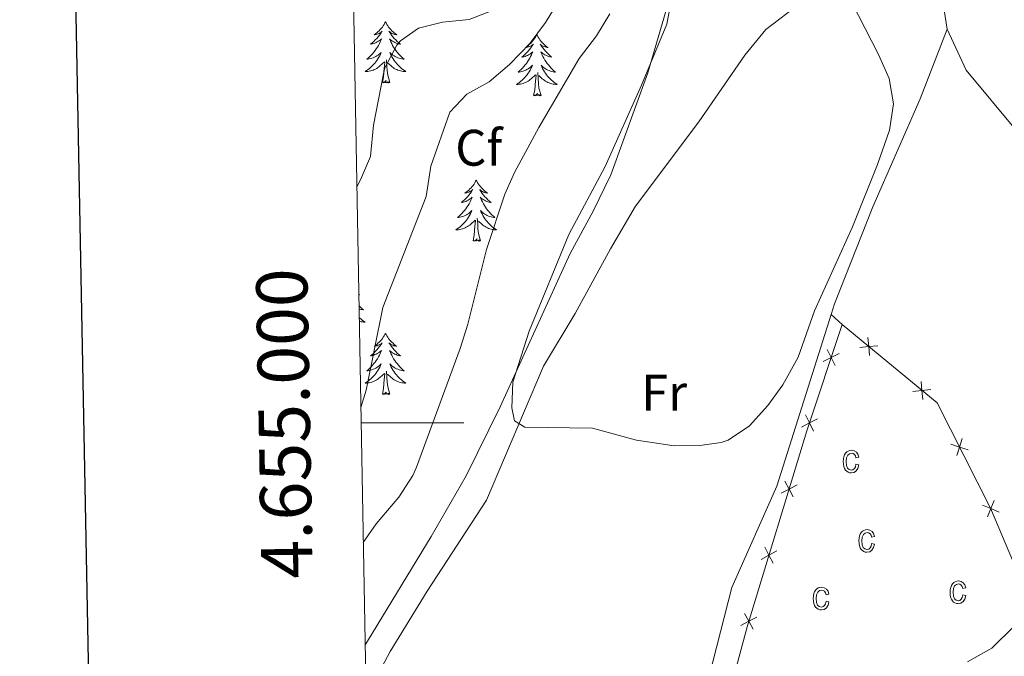
# Model space of a CAD drawing. Units: metres. Extents: x 625113 to 629621, y 653017 to 656067.
# Drawn here: x 625924 to 626116, y 654954 to 655079 of the extents above; entities that cross this region are included whole.
import ezdxf
from ezdxf.enums import TextEntityAlignment as Align

# ---------------------------------------------------------------- set-up
doc = ezdxf.new("R2010")
doc.units = ezdxf.units.M
doc.header["$MEASUREMENT"] = 0
for name, color, linetype, lineweight in [('Carátula', 7, 'Continuous', 0), ('Edificios construcciones cerramientos', 7, 'Continuous', 0), ('Elementos auxiliares', 7, 'Continuous', 0), ('Entidades rústicas y varios', 7, 'Continuous', 0), ('Relieve y altimetría', 7, 'Continuous', 0), ('Rellenos', 7, 'Continuous', 5)]:
    doc.layers.add(name, color=color, linetype=linetype, lineweight=lineweight)
doc.styles.add('Style-arial', font='arial.shx', dxfattribs={"bigfont": 'arialbig.shx'})
doc.styles.add('Style-Arial Narrow', font='txt')
doc.styles.add('Style-font002', font='font002.shx')
doc.linetypes.add('5zonar', pattern='A,-5,[89,dgnlstyle-md2_10e.shx,S=0.08,R=0,X=0,Y=0],-5', length=10)

msp = doc.modelspace()

# ---------------------------------------------------------------- linework, layer by layer
at = {"layer": 'Carátula', "color": 7, "linetype": 'Continuous', "lineweight": 0}
msp.add_line((625990.9480000001, 655000), (626010.9480000001, 655000), dxfattribs=at)
at = {"layer": 'Carátula', "color": 7, "linetype": 'Continuous', "lineweight": 30, "flags": 128}
msp.add_lwpolyline([(625921.9439999999, 655788.466), (625967.4550000001, 653373.9040000001), (629521.8130000001, 653440.898), (629476.358, 655852.4610000001), (625921.9439999999, 655788.466)], dxfattribs=at)
at = {"layer": 'Carátula', "color": 7, "linetype": 'Continuous', "lineweight": 0}
msp.add_3dface([(625166.2560000002, 653016.9240000001), (629620.5279999999, 653097.1170000001), (629567.065, 656066.648), (625112.7930000002, 655986.4550000001)], dxfattribs=at)
at = {"layer": 'Edificios construcciones cerramientos', "color": 250, "linetype": 'Continuous', "lineweight": 0, "flags": 128}
for points, elevation in [([(626090.1372939316, 655013.1496284215), (626089.9727899281, 655014.8919690691), (626089.8082859244, 655016.634309717)], 318.2169138389339), ([(626083.4416984852, 655011.2133350216), (626082.6577680623, 655012.7780284717), (626081.8738376397, 655014.3427219216)], 318.6518121887303), ([(626091.7151305757, 655015.0564730729), (626089.9727899281, 655014.8919690691), (626088.2304492802, 655014.7274650657)], 318.2169138389339), ([(626081.0930746123, 655011.9940980489), (626082.6577680623, 655012.7780284717), (626084.2224615123, 655013.5619588947)], 318.6518121887303), ([(626100.5088737875, 655004.5675665601), (626100.344369784, 655006.3099072078), (626100.1798657803, 655008.0522478555)], 317.2027415168014), ([(626102.0867104316, 655006.4744112112), (626100.344369784, 655006.3099072078), (626098.6020291363, 655006.1454032043)], 317.2027415168014), ([(626076.8346107372, 654999.1841549926), (626078.3993041873, 654999.9680854152), (626079.9639976372, 655000.7520158379)], 318.507436566191), ([(626079.1832346099, 654998.4033919652), (626078.3993041873, 654999.9680854152), (626077.6153737643, 655001.5327788652)], 318.507436566191), ([(626107.1397689959, 654993.6037108318), (626107.6794654209, 654995.2685051942), (626108.2191618459, 654996.9332995567)], 316.5421736481069), ([(626109.3442597829, 654994.7288087693), (626107.6794654209, 654995.2685051942), (626106.0146710584, 654995.8082016192)], 316.5421736481069), ([(626072.8886514801, 654986.2533803323), (626074.4328247824, 654987.0769951163), (626075.9769980848, 654987.9006099004)], 317.9581663941408), ([(626075.2564395665, 654985.532821814), (626074.4328247824, 654987.0769951163), (626073.6092099984, 654988.6211684187)], 317.9581663941408), ([(626115.423098542, 654982.5879391776), (626113.8025482371, 654983.2487184217), (626112.1819979323, 654983.909497666)], 316.0202655730451), ([(626113.1417689929, 654981.6281681168), (626113.8025482371, 654983.2487184217), (626114.4633274812, 654984.8692687266)], 316.0202655730451), ([(626071.3300676482, 654972.6305849905), (626070.5064528643, 654974.1747582929), (626069.6828380802, 654975.7189315952)], 317.3532792132995), ([(626068.9622795618, 654973.3511435088), (626070.5064528643, 654974.1747582929), (626072.0506261666, 654974.9983730769)], 317.3532792132995), ([(626065.0359076436, 654960.4489066853), (626066.580080946, 654961.272521469), (626068.1242542483, 654962.0961362531)], 316.7483920324581), ([(626067.40369573, 654959.7283481667), (626066.580080946, 654961.272521469), (626065.7564661619, 654962.8166947718)], 316.7483920324581)]:
    msp.add_lwpolyline(points, dxfattribs=dict(at, elevation=elevation))
at = {"layer": 'Edificios construcciones cerramientos', "color": 250, "linetype": 'Continuous', "lineweight": 0}
for points in [[(626084.787, 655019.1830000001, 318.724), (626077.885, 654998.4210000001, 318.49), (626066.24, 654960.155, 316.6960000000001), (626058.4909999999, 654931.338, 315.683), (626042.5349999999, 654904.0140000001, 314.825), (626035.949, 654900.179, 314.825), (625992.842, 654893.469, 314.165)], [(626084.787, 655019.1830000001, 318.724), (626103.287, 655003.875, 316.915), (626113.7490000001, 654983.3759999999, 316.027), (626119.6410000002, 654969.371, 315.286), (626130.4809999999, 654942.0179999999, 314.351), (626138.216, 654920.145, 313.431), (626140.869, 654913.4469999999, 313.005)]]:
    msp.add_polyline3d(points, dxfattribs=at)
at = {"layer": 'Elementos auxiliares', "color": 250, "linetype": 'Continuous', "lineweight": 0}
msp.add_3dface([(626018.9299999999, 653426.3300000001), (625977.8, 655739.4500000001), (629426.49, 655801.5900000001), (629468.77, 653488.44)], dxfattribs=at)
at = {"layer": 'Entidades rústicas y varios', "color": 92, "linetype": 'Continuous', "lineweight": 0, "flags": 128}
for points in [[(625995.6980000001, 655078.257), (625995.5870000002, 655078.038), (625995.432, 655077.763), (625995.2640000001, 655077.497), (625995.0819999999, 655077.24), (625994.888, 655076.9920000001), (625994.6810000001, 655076.7540000001), (625994.4620000002, 655076.5279999999), (625994.2320000001, 655076.3119999999), (625993.9920000001, 655076.1089999999), (625993.7409999999, 655075.9180000002), (625993.4809999999, 655075.74), (625993.6799999999, 655075.763), (625993.8829999999, 655075.801), (625994.0819999999, 655075.8559999999), (625994.277, 655075.925), (625994.466, 655076.01), (625994.6470000001, 655076.1089999999), (625994.821, 655076.2209999999), (625995.0260000001, 655076.412), (625994.9850000001, 655076.3470000002), (625994.7550000001, 655076.0020000001), (625994.5120000001, 655075.6660000001), (625994.2560000002, 655075.3400000001), (625993.9880000001, 655075.024), (625993.7080000001, 655074.719), (625993.4160000001, 655074.425), (625993.1130000001, 655074.142), (625992.8, 655073.871), (625992.9240000001, 655073.8940000001), (625993.1699999999, 655073.9520000002), (625993.412, 655074.0249999999), (625993.648, 655074.1130000001), (625993.8790000001, 655074.216), (625994.1020000001, 655074.334), (625994.3180000001, 655074.4650000001), (625994.5249999999, 655074.6100000001), (625994.7220000002, 655074.767), (625994.909, 655074.9369999999), (625994.821, 655074.7150000001), (625994.665, 655074.3540000002), (625994.494, 655074), (625994.3090000001, 655073.6529999999), (625994.1089999999, 655073.3130000001), (625993.8970000001, 655072.9820000001), (625993.6699999999, 655072.6599999999), (625993.4310000001, 655072.348), (625993.1799999999, 655072.0449999999), (625992.9160000001, 655071.753), (625992.6410000002, 655071.4720000002), (625992.3540000002, 655071.2020000002), (625992.057, 655070.9439999999), (625992.253, 655070.969), (625992.52, 655071.0160000002), (625992.7830000002, 655071.0789999999), (625993.0419999999, 655071.1580000002), (625993.297, 655071.2520000001), (625993.5449999999, 655071.3600000001), (625993.7860000001, 655071.483), (625994.02, 655071.621), (625994.2450000001, 655071.771), (625994.4610000001, 655071.9350000002), (625994.6669999999, 655072.111), (625994.8620000001, 655072.2990000001), (625994.7209999999, 655071.9720000002), (625994.5660000001, 655071.6510000001), (625994.3970000001, 655071.3370000002), (625994.2139999999, 655071.0320000001), (625994.017, 655070.7350000001), (625993.807, 655070.4469999999), (625993.584, 655070.169), (625993.3489999999, 655069.9010000001), (625993.1030000001, 655069.6429999999), (625992.845, 655069.398), (625992.5760000001, 655069.1640000001), (625992.297, 655068.942), (625992.0079999999, 655068.733), (625991.7180000001, 655068.5419999999), (625991.983, 655068.551), (625992.246, 655068.5760000001), (625992.5079999999, 655068.6170000001), (625992.767, 655068.6740000001), (625993.0220000001, 655068.746), (625993.2720000001, 655068.8330000001), (625993.5160000002, 655068.936), (625993.7540000001, 655069.0519999999), (625993.9839999999, 655069.1830000001), (625994.206, 655069.328), (625994.419, 655069.486), (625994.622, 655069.6560000001), (625995.47, 655070.4550000001)], [(625995.6980000001, 655078.257), (625995.8090000001, 655078.038), (625995.9639999999, 655077.763), (625996.132, 655077.497), (625996.314, 655077.24), (625996.5079999999, 655076.9920000001), (625996.7150000001, 655076.7540000001), (625996.9340000001, 655076.5279999999), (625997.1640000001, 655076.3119999999), (625997.4040000001, 655076.1089999999), (625997.655, 655075.9180000002), (625997.915, 655075.74), (625997.716, 655075.763), (625997.513, 655075.801), (625997.314, 655075.8559999999), (625997.119, 655075.925), (625996.9299999999, 655076.01), (625996.7490000001, 655076.1089999999), (625996.5750000001, 655076.2209999999), (625996.3700000001, 655076.412), (625996.4110000001, 655076.3470000002), (625996.6410000002, 655076.0020000001), (625996.8840000001, 655075.6660000001), (625997.1399999999, 655075.3400000001), (625997.4080000002, 655075.024), (625997.6880000001, 655074.719), (625997.98, 655074.425), (625998.2830000002, 655074.142), (625998.5959999999, 655073.871), (625998.4720000002, 655073.8940000001), (625998.226, 655073.9520000002), (625997.9839999999, 655074.0249999999), (625997.7479999999, 655074.1130000001), (625997.517, 655074.216), (625997.294, 655074.334), (625997.078, 655074.4650000001), (625996.871, 655074.6100000001), (625996.6740000001, 655074.767), (625996.4870000001, 655074.9369999999), (625996.5750000001, 655074.7150000001), (625996.7309999999, 655074.3540000002), (625996.902, 655074), (625997.0870000002, 655073.6529999999), (625997.287, 655073.3130000001), (625997.4990000001, 655072.9820000001), (625997.726, 655072.6599999999), (625997.9650000001, 655072.348), (625998.216, 655072.0449999999), (625998.48, 655071.753), (625998.7550000001, 655071.4720000002), (625999.0419999999, 655071.2020000002), (625999.3389999999, 655070.9439999999), (625999.1429999999, 655070.969), (625998.8759999999, 655071.0160000002), (625998.6130000001, 655071.0789999999), (625998.3540000002, 655071.1580000002), (625998.0989999999, 655071.2520000001), (625997.851, 655071.3600000001), (625997.6100000001, 655071.483), (625997.3759999999, 655071.621), (625997.1510000001, 655071.771), (625996.9350000002, 655071.9350000002), (625996.7290000002, 655072.111), (625996.534, 655072.2990000001), (625996.675, 655071.9720000002), (625996.8300000001, 655071.6510000001), (625996.9990000001, 655071.3370000002), (625997.182, 655071.0320000001), (625997.3790000001, 655070.7350000001), (625997.5889999999, 655070.4469999999), (625997.8119999999, 655070.169), (625998.047, 655069.9010000001), (625998.2930000002, 655069.6429999999), (625998.551, 655069.398), (625998.8200000002, 655069.1640000001), (625999.0989999999, 655068.942), (625999.388, 655068.733), (625999.6780000001, 655068.5419999999), (625999.413, 655068.551), (625999.1499999999, 655068.5760000001), (625998.888, 655068.6170000001), (625998.6290000001, 655068.6740000001), (625998.3740000001, 655068.746), (625998.1240000001, 655068.8330000001), (625997.8800000001, 655068.936), (625997.642, 655069.0519999999), (625997.412, 655069.1830000001), (625997.19, 655069.328), (625996.9770000001, 655069.486), (625996.774, 655069.6560000001), (625996.1159999999, 655070.2760000001)], [(626025.213, 655075.7490000001), (626025.1020000001, 655075.53), (626024.9469999999, 655075.2550000001), (626024.7790000001, 655074.9890000002), (626024.5970000002, 655074.7320000001), (626024.4029999999, 655074.4839999999), (626024.196, 655074.246), (626023.9770000001, 655074.02), (626023.747, 655073.804), (626023.507, 655073.601), (626023.2560000002, 655073.4099999999), (626022.996, 655073.2320000001), (626023.1950000002, 655073.2550000001), (626023.398, 655073.2930000002), (626023.5970000002, 655073.348), (626023.7919999999, 655073.4169999999), (626023.9809999999, 655073.5020000001), (626024.162, 655073.601), (626024.3360000001, 655073.713), (626024.5410000001, 655073.9040000001), (626024.5, 655073.8389999999), (626024.27, 655073.494), (626024.027, 655073.1580000002), (626023.771, 655072.8319999999), (626023.503, 655072.5160000002), (626023.223, 655072.2110000001), (626022.9310000001, 655071.9169999999), (626022.628, 655071.6340000001), (626022.315, 655071.3630000001), (626022.439, 655071.3859999999), (626022.6850000002, 655071.4439999999), (626022.9269999999, 655071.517), (626023.163, 655071.605), (626023.3940000001, 655071.7080000001), (626023.6170000001, 655071.8260000001), (626023.8330000001, 655071.9569999999), (626024.04, 655072.1020000001), (626024.2370000001, 655072.2590000001), (626024.4240000001, 655072.429), (626024.3360000001, 655072.2069999999), (626024.1799999999, 655071.8459999999), (626024.0090000001, 655071.4920000001), (626023.824, 655071.145), (626023.6240000001, 655070.8049999999), (626023.412, 655070.4739999999), (626023.1850000002, 655070.152), (626022.946, 655069.8400000001), (626022.6950000002, 655069.537), (626022.4310000001, 655069.2450000001), (626022.1560000001, 655068.9639999999), (626021.869, 655068.6939999999), (626021.5719999999, 655068.436), (626021.7679999999, 655068.4610000001), (626022.0349999999, 655068.5079999999), (626022.298, 655068.571), (626022.557, 655068.6499999999), (626022.8119999999, 655068.744), (626023.0600000002, 655068.8520000001), (626023.301, 655068.9750000001), (626023.5349999999, 655069.1130000001), (626023.76, 655069.263), (626023.976, 655069.4269999999), (626024.182, 655069.6030000001), (626024.3770000001, 655069.7910000001), (626024.236, 655069.4639999999), (626024.081, 655069.1429999999), (626023.912, 655068.8289999999), (626023.7290000002, 655068.524), (626023.5320000001, 655068.2270000001), (626023.3219999999, 655067.939), (626023.0989999999, 655067.6610000001), (626022.8640000002, 655067.3929999999), (626022.618, 655067.135), (626022.3600000001, 655066.8899999999), (626022.091, 655066.6560000001), (626021.8119999999, 655066.4340000001), (626021.523, 655066.2250000001), (626021.233, 655066.034), (626021.4979999999, 655066.0430000002), (626021.7609999999, 655066.0680000001), (626022.023, 655066.1089999999), (626022.2820000001, 655066.1660000001), (626022.537, 655066.2380000001), (626022.787, 655066.3250000001), (626023.0310000001, 655066.4280000001), (626023.2690000001, 655066.544), (626023.4990000001, 655066.675), (626023.7209999999, 655066.8200000002), (626023.9340000001, 655066.9780000001), (626024.1370000001, 655067.148), (626024.9850000001, 655067.9469999999)], [(626025.213, 655075.7490000001), (626025.324, 655075.53), (626025.4790000002, 655075.2550000001), (626025.6470000001, 655074.9890000002), (626025.8289999999, 655074.7320000001), (626026.023, 655074.4839999999), (626026.23, 655074.246), (626026.449, 655074.02), (626026.679, 655073.804), (626026.919, 655073.601), (626027.1699999999, 655073.4099999999), (626027.4299999999, 655073.2320000001), (626027.2309999999, 655073.2550000001), (626027.0279999999, 655073.2930000002), (626026.8289999999, 655073.348), (626026.6340000001, 655073.4169999999), (626026.4450000002, 655073.5020000001), (626026.2640000001, 655073.601), (626026.0900000001, 655073.713), (626025.885, 655073.9040000001), (626025.926, 655073.8389999999), (626026.1560000001, 655073.494), (626026.399, 655073.1580000002), (626026.655, 655072.8319999999), (626026.923, 655072.5160000002), (626027.203, 655072.2110000001), (626027.4950000001, 655071.9169999999), (626027.798, 655071.6340000001), (626028.111, 655071.3630000001), (626027.9870000001, 655071.3859999999), (626027.7409999999, 655071.4439999999), (626027.4990000001, 655071.517), (626027.263, 655071.605), (626027.0320000001, 655071.7080000001), (626026.8090000001, 655071.8260000001), (626026.5930000001, 655071.9569999999), (626026.3859999999, 655072.1020000001), (626026.189, 655072.2590000001), (626026.0020000001, 655072.429), (626026.0900000001, 655072.2069999999), (626026.246, 655071.8459999999), (626026.4169999999, 655071.4920000001), (626026.6020000001, 655071.145), (626026.8019999999, 655070.8049999999), (626027.0140000001, 655070.4739999999), (626027.2409999999, 655070.152), (626027.48, 655069.8400000001), (626027.7309999999, 655069.537), (626027.9950000001, 655069.2450000001), (626028.27, 655068.9639999999), (626028.557, 655068.6939999999), (626028.8540000002, 655068.436), (626028.6580000002, 655068.4610000001), (626028.3910000002, 655068.5079999999), (626028.128, 655068.571), (626027.869, 655068.6499999999), (626027.6140000002, 655068.744), (626027.3659999999, 655068.8520000001), (626027.125, 655068.9750000001), (626026.8910000002, 655069.1130000001), (626026.6660000001, 655069.263), (626026.4500000001, 655069.4269999999), (626026.244, 655069.6030000001), (626026.0490000001, 655069.7910000001), (626026.19, 655069.4639999999), (626026.345, 655069.1429999999), (626026.5140000001, 655068.8289999999), (626026.6969999999, 655068.524), (626026.8940000001, 655068.2270000001), (626027.1040000002, 655067.939), (626027.3270000002, 655067.6610000001), (626027.5619999999, 655067.3929999999), (626027.8080000001, 655067.135), (626028.0660000001, 655066.8899999999), (626028.3350000001, 655066.6560000001), (626028.6140000002, 655066.4340000001), (626028.9029999999, 655066.2250000001), (626029.1930000001, 655066.034), (626028.9280000001, 655066.0430000002), (626028.665, 655066.0680000001), (626028.4029999999, 655066.1089999999), (626028.1440000001, 655066.1660000001), (626027.8890000001, 655066.2380000001), (626027.6390000001, 655066.3250000001), (626027.395, 655066.4280000001), (626027.1570000001, 655066.544), (626026.9269999999, 655066.675), (626026.7050000001, 655066.8200000002), (626026.4920000001, 655066.9780000001), (626026.2890000001, 655067.148), (626025.6310000002, 655067.7679999999)], [(625995.0789999999, 655066.4060000001), (625995.324, 655067.524), (625995.4369999999, 655069.2660000002), (625995.4850000001, 655069.699), (625995.548, 655070.422)], [(625996.5490000001, 655066.4060000001), (625996.1200000001, 655067.8459999999), (625996.0290000001, 655068.75), (625995.983, 655069.699), (625995.8810000002, 655070.8630000001)], [(626024.594, 655063.898), (626024.8389999999, 655065.0160000002), (626024.9520000002, 655066.7579999999), (626025, 655067.1910000001), (626025.0630000001, 655067.9140000001)], [(626026.064, 655063.898), (626025.635, 655065.338), (626025.544, 655066.2420000001), (626025.4979999999, 655067.1910000001), (626025.396, 655068.355)], [(625996.5490000001, 655066.4060000001), (625996.375, 655066.338), (625996.3559999999, 655066.5770000002), (625996.1660000001, 655066.355), (625996.0449999999, 655066.5580000001), (625995.9240000001, 655066.4500000001), (625995.6540000001, 655066.396), (625995.8500000001, 655066.7890000001), (625995.4650000001, 655066.409), (625995.277, 655066.355), (625995.236, 655066.517), (625995.0789999999, 655066.4060000001)], [(626026.064, 655063.898), (626025.8899999999, 655063.8300000001), (626025.871, 655064.0689999999), (626025.6810000001, 655063.8470000002), (626025.5600000002, 655064.05), (626025.439, 655063.942), (626025.169, 655063.888), (626025.365, 655064.2810000001), (626024.98, 655063.9010000001), (626024.7919999999, 655063.8470000002), (626024.7509999999, 655064.0090000001), (626024.594, 655063.898)], [(626013.396, 655047.3640000002), (626013.2849999999, 655047.145), (626013.1300000001, 655046.8700000001), (626012.9620000002, 655046.6040000002), (626012.78, 655046.3470000002), (626012.5860000001, 655046.0989999999), (626012.3790000001, 655045.861), (626012.1599999999, 655045.635), (626011.9299999999, 655045.419), (626011.69, 655045.216), (626011.439, 655045.0249999999), (626011.179, 655044.8470000002), (626011.378, 655044.8700000001), (626011.581, 655044.9080000002), (626011.78, 655044.963), (626011.9750000001, 655045.0320000001), (626012.1640000001, 655045.1170000001), (626012.345, 655045.216), (626012.5190000001, 655045.328), (626012.7239999999, 655045.5190000001), (626012.6830000001, 655045.4539999999), (626012.453, 655045.1089999999), (626012.2100000001, 655044.773), (626011.9539999999, 655044.4469999999), (626011.686, 655044.1310000002), (626011.4060000001, 655043.8260000001), (626011.1140000002, 655043.5320000001), (626010.811, 655043.2490000001), (626010.4979999999, 655042.9780000001), (626010.622, 655043.0009999999), (626010.868, 655043.0590000001), (626011.1100000001, 655043.132), (626011.3459999999, 655043.2200000001), (626011.5770000002, 655043.3230000001), (626011.8, 655043.4410000001), (626012.0160000002, 655043.5719999999), (626012.223, 655043.717), (626012.4199999999, 655043.8740000001), (626012.6070000001, 655044.044), (626012.5190000001, 655043.8219999999), (626012.3630000001, 655043.4610000001), (626012.192, 655043.1070000001), (626012.007, 655042.76), (626011.807, 655042.4199999999), (626011.595, 655042.0889999999), (626011.368, 655041.767), (626011.1290000001, 655041.4550000001), (626010.878, 655041.152), (626010.6140000002, 655040.8600000001), (626010.3389999999, 655040.5789999999), (626010.0519999999, 655040.3090000001), (626009.7550000001, 655040.051), (626009.9510000001, 655040.0760000001), (626010.2180000001, 655040.1229999999), (626010.4809999999, 655040.186), (626010.74, 655040.2649999999), (626010.9950000001, 655040.3589999999), (626011.243, 655040.467), (626011.4839999999, 655040.5900000001), (626011.7180000001, 655040.7280000001), (626011.9430000001, 655040.878), (626012.159, 655041.0419999999), (626012.365, 655041.2180000001), (626012.5600000002, 655041.4060000001), (626012.419, 655041.0789999999), (626012.2640000001, 655040.7579999999), (626012.095, 655040.4439999999), (626011.912, 655040.1390000001), (626011.7150000001, 655039.842), (626011.5050000001, 655039.554), (626011.2820000001, 655039.2760000001), (626011.047, 655039.0079999999), (626010.801, 655038.75), (626010.5430000002, 655038.5050000001), (626010.274, 655038.271), (626009.9950000001, 655038.0490000001), (626009.706, 655037.8400000001), (626009.4160000001, 655037.649), (626009.6810000001, 655037.6580000002), (626009.9439999999, 655037.6830000001), (626010.206, 655037.7239999999), (626010.4650000001, 655037.7810000001), (626010.72, 655037.8530000001), (626010.97, 655037.94), (626011.2139999999, 655038.0430000002), (626011.4520000002, 655038.159), (626011.682, 655038.29), (626011.9040000001, 655038.4350000002), (626012.1170000001, 655038.5930000001), (626012.3200000002, 655038.763), (626013.1680000002, 655039.5619999999)], [(626013.396, 655047.3640000002), (626013.507, 655047.145), (626013.662, 655046.8700000001), (626013.8300000001, 655046.6040000002), (626014.0120000001, 655046.3470000002), (626014.206, 655046.0989999999), (626014.413, 655045.861), (626014.632, 655045.635), (626014.8620000001, 655045.419), (626015.1020000001, 655045.216), (626015.3530000001, 655045.0249999999), (626015.6130000001, 655044.8470000002), (626015.4140000001, 655044.8700000001), (626015.2110000001, 655044.9080000002), (626015.0120000001, 655044.963), (626014.817, 655045.0320000001), (626014.628, 655045.1170000001), (626014.4469999999, 655045.216), (626014.273, 655045.328), (626014.0680000001, 655045.5190000001), (626014.1089999999, 655045.4539999999), (626014.3389999999, 655045.1089999999), (626014.5819999999, 655044.773), (626014.838, 655044.4469999999), (626015.1059999999, 655044.1310000002), (626015.3859999999, 655043.8260000001), (626015.6780000001, 655043.5320000001), (626015.9809999999, 655043.2490000001), (626016.294, 655042.9780000001), (626016.1699999999, 655043.0009999999), (626015.9240000001, 655043.0590000001), (626015.682, 655043.132), (626015.446, 655043.2200000001), (626015.2150000001, 655043.3230000001), (626014.9920000001, 655043.4410000001), (626014.7760000001, 655043.5719999999), (626014.5689999999, 655043.717), (626014.372, 655043.8740000001), (626014.1850000002, 655044.044), (626014.273, 655043.8219999999), (626014.429, 655043.4610000001), (626014.6000000001, 655043.1070000001), (626014.7849999999, 655042.76), (626014.9850000001, 655042.4199999999), (626015.1969999999, 655042.0889999999), (626015.4240000001, 655041.767), (626015.663, 655041.4550000001), (626015.9140000001, 655041.152), (626016.1780000001, 655040.8600000001), (626016.453, 655040.5789999999), (626016.74, 655040.3090000001), (626017.037, 655040.051), (626016.841, 655040.0760000001), (626016.574, 655040.1229999999), (626016.311, 655040.186), (626016.0519999999, 655040.2649999999), (626015.797, 655040.3589999999), (626015.5490000001, 655040.467), (626015.3080000001, 655040.5900000001), (626015.074, 655040.7280000001), (626014.8489999999, 655040.878), (626014.6329999999, 655041.0419999999), (626014.4269999999, 655041.2180000001), (626014.2320000001, 655041.4060000001), (626014.3729999999, 655041.0789999999), (626014.5279999999, 655040.7579999999), (626014.6969999999, 655040.4439999999), (626014.8800000001, 655040.1390000001), (626015.0770000002, 655039.842), (626015.287, 655039.554), (626015.51, 655039.2760000001), (626015.7450000001, 655039.0079999999), (626015.9909999999, 655038.75), (626016.2490000001, 655038.5050000001), (626016.5179999999, 655038.271), (626016.797, 655038.0490000001), (626017.0860000001, 655037.8400000001), (626017.3759999999, 655037.649), (626017.111, 655037.6580000002), (626016.848, 655037.6830000001), (626016.5860000001, 655037.7239999999), (626016.3270000002, 655037.7810000001), (626016.0719999999, 655037.8530000001), (626015.8219999999, 655037.94), (626015.578, 655038.0430000002), (626015.3400000001, 655038.159), (626015.1100000001, 655038.29), (626014.888, 655038.4350000002), (626014.675, 655038.5930000001), (626014.4720000002, 655038.763), (626013.814, 655039.3829999999)], [(626012.777, 655035.513), (626013.0220000001, 655036.6310000002), (626013.135, 655038.3729999999), (626013.1830000001, 655038.8060000001), (626013.246, 655039.5290000001)], [(626014.247, 655035.513), (626013.8180000001, 655036.953), (626013.7270000001, 655037.8570000001), (626013.6810000001, 655038.8060000001), (626013.5789999999, 655039.9700000001)], [(626014.247, 655035.513), (626014.0730000001, 655035.4450000002), (626014.054, 655035.6840000001), (626013.8640000002, 655035.4620000002), (626013.743, 655035.665), (626013.622, 655035.557), (626013.3520000001, 655035.503), (626013.548, 655035.896), (626013.163, 655035.5160000002), (626012.9750000001, 655035.4620000002), (626012.9340000001, 655035.6240000001), (626012.777, 655035.513)], [(625990.5009999999, 655025.1089999999), (625990.6359999999, 655024.9920000001), (625990.5120000001, 655025.0149999999), (625990.503, 655025.017)], [(625990.5410000001, 655022.8520000001), (625990.7949999999, 655022.5930000001), (625991.0819999999, 655022.3230000001), (625991.3790000001, 655022.065), (625991.1830000001, 655022.0900000001), (625990.9160000001, 655022.1370000001), (625990.6529999999, 655022.2000000001), (625990.5519999999, 655022.2309999999)], [(625990.5830000001, 655020.527), (625990.591, 655020.5190000001), (625990.8600000001, 655020.2849999999), (625991.1390000001, 655020.0630000001), (625991.4280000001, 655019.8540000002), (625991.7180000001, 655019.663), (625991.453, 655019.672), (625991.19, 655019.6969999999), (625990.9280000001, 655019.7380000001), (625990.669, 655019.7949999999), (625990.595, 655019.8160000001)], [(625995.6980000001, 655017.459), (625995.5870000002, 655017.24), (625995.432, 655016.9650000001), (625995.2640000001, 655016.699), (625995.0819999999, 655016.442), (625994.888, 655016.1939999999), (625994.6810000001, 655015.956), (625994.4620000002, 655015.73), (625994.2320000001, 655015.5140000001), (625993.9920000001, 655015.311), (625993.7409999999, 655015.1200000001), (625993.4809999999, 655014.942), (625993.6799999999, 655014.9650000001), (625993.8829999999, 655015.003), (625994.0819999999, 655015.0580000001), (625994.277, 655015.1270000001), (625994.466, 655015.2120000002), (625994.6470000001, 655015.311), (625994.821, 655015.423), (625995.0260000001, 655015.6140000002), (625994.9850000001, 655015.5490000001), (625994.7550000001, 655015.2039999999), (625994.5120000001, 655014.868), (625994.2560000002, 655014.5419999999), (625993.9880000001, 655014.226), (625993.7080000001, 655013.9210000001), (625993.4160000001, 655013.6270000001), (625993.1130000001, 655013.344), (625992.8, 655013.0730000001), (625992.9240000001, 655013.0959999999), (625993.1699999999, 655013.1540000001), (625993.412, 655013.2270000001), (625993.648, 655013.315), (625993.8790000001, 655013.4180000002), (625994.1020000001, 655013.5360000001), (625994.3180000001, 655013.6669999999), (625994.5249999999, 655013.8119999999), (625994.7220000002, 655013.969), (625994.909, 655014.1390000001), (625994.821, 655013.9169999999), (625994.665, 655013.5560000001), (625994.494, 655013.2020000002), (625994.3090000001, 655012.855), (625994.1089999999, 655012.5149999999), (625993.8970000001, 655012.1840000001), (625993.6699999999, 655011.8620000001), (625993.4310000001, 655011.55), (625993.1799999999, 655011.247), (625992.9160000001, 655010.9550000001), (625992.6410000002, 655010.6740000001), (625992.3540000002, 655010.4040000001), (625992.057, 655010.146), (625992.253, 655010.1710000001), (625992.52, 655010.2180000001), (625992.7830000002, 655010.2810000001), (625993.0419999999, 655010.3600000001), (625993.297, 655010.4539999999), (625993.5449999999, 655010.5619999999), (625993.7860000001, 655010.6850000002), (625994.02, 655010.8230000001), (625994.2450000001, 655010.973), (625994.4610000001, 655011.1370000001), (625994.6669999999, 655011.3130000001), (625994.8620000001, 655011.5009999999), (625994.7209999999, 655011.1740000001), (625994.5660000001, 655010.8530000001), (625994.3970000001, 655010.5390000001), (625994.2139999999, 655010.2339999999), (625994.017, 655009.9369999999), (625993.807, 655009.649), (625993.584, 655009.371), (625993.3489999999, 655009.1030000001), (625993.1030000001, 655008.8450000001), (625992.845, 655008.6000000001), (625992.5760000001, 655008.3659999999), (625992.297, 655008.1440000001), (625992.0079999999, 655007.9350000002), (625991.7180000001, 655007.744), (625991.983, 655007.753), (625992.246, 655007.7779999999), (625992.5079999999, 655007.8189999999), (625992.767, 655007.8759999999), (625993.0220000001, 655007.9480000001), (625993.2720000001, 655008.0349999999), (625993.5160000002, 655008.138), (625993.7540000001, 655008.2540000001), (625993.9839999999, 655008.385), (625994.206, 655008.53), (625994.419, 655008.6880000001), (625994.622, 655008.858), (625995.47, 655009.6570000001)], [(625995.6980000001, 655017.459), (625995.8090000001, 655017.24), (625995.9639999999, 655016.9650000001), (625996.132, 655016.699), (625996.314, 655016.442), (625996.5079999999, 655016.1939999999), (625996.7150000001, 655015.956), (625996.9340000001, 655015.73), (625997.1640000001, 655015.5140000001), (625997.4040000001, 655015.311), (625997.655, 655015.1200000001), (625997.915, 655014.942), (625997.716, 655014.9650000001), (625997.513, 655015.003), (625997.314, 655015.0580000001), (625997.119, 655015.1270000001), (625996.9299999999, 655015.2120000002), (625996.7490000001, 655015.311), (625996.5750000001, 655015.423), (625996.3700000001, 655015.6140000002), (625996.4110000001, 655015.5490000001), (625996.6410000002, 655015.2039999999), (625996.8840000001, 655014.868), (625997.1399999999, 655014.5419999999), (625997.4080000002, 655014.226), (625997.6880000001, 655013.9210000001), (625997.98, 655013.6270000001), (625998.2830000002, 655013.344), (625998.5959999999, 655013.0730000001), (625998.4720000002, 655013.0959999999), (625998.226, 655013.1540000001), (625997.9839999999, 655013.2270000001), (625997.7479999999, 655013.315), (625997.517, 655013.4180000002), (625997.294, 655013.5360000001), (625997.078, 655013.6669999999), (625996.871, 655013.8119999999), (625996.6740000001, 655013.969), (625996.4870000001, 655014.1390000001), (625996.5750000001, 655013.9169999999), (625996.7309999999, 655013.5560000001), (625996.902, 655013.2020000002), (625997.0870000002, 655012.855), (625997.287, 655012.5149999999), (625997.4990000001, 655012.1840000001), (625997.726, 655011.8620000001), (625997.9650000001, 655011.55), (625998.216, 655011.247), (625998.48, 655010.9550000001), (625998.7550000001, 655010.6740000001), (625999.0419999999, 655010.4040000001), (625999.3389999999, 655010.146), (625999.1429999999, 655010.1710000001), (625998.8759999999, 655010.2180000001), (625998.6130000001, 655010.2810000001), (625998.3540000002, 655010.3600000001), (625998.0989999999, 655010.4539999999), (625997.851, 655010.5619999999), (625997.6100000001, 655010.6850000002), (625997.3759999999, 655010.8230000001), (625997.1510000001, 655010.973), (625996.9350000002, 655011.1370000001), (625996.7290000002, 655011.3130000001), (625996.534, 655011.5009999999), (625996.675, 655011.1740000001), (625996.8300000001, 655010.8530000001), (625996.9990000001, 655010.5390000001), (625997.182, 655010.2339999999), (625997.3790000001, 655009.9369999999), (625997.5889999999, 655009.649), (625997.8119999999, 655009.371), (625998.047, 655009.1030000001), (625998.2930000002, 655008.8450000001), (625998.551, 655008.6000000001), (625998.8200000002, 655008.3659999999), (625999.0989999999, 655008.1440000001), (625999.388, 655007.9350000002), (625999.6780000001, 655007.744), (625999.413, 655007.753), (625999.1499999999, 655007.7779999999), (625998.888, 655007.8189999999), (625998.6290000001, 655007.8759999999), (625998.3740000001, 655007.9480000001), (625998.1240000001, 655008.0349999999), (625997.8800000001, 655008.138), (625997.642, 655008.2540000001), (625997.412, 655008.385), (625997.19, 655008.53), (625996.9770000001, 655008.6880000001), (625996.774, 655008.858), (625996.1159999999, 655009.4780000001)], [(625996.5490000001, 655005.608), (625996.1200000001, 655007.048), (625996.0290000001, 655007.9520000002), (625995.983, 655008.9010000001), (625995.8810000002, 655010.065)], [(625995.0789999999, 655005.608), (625995.324, 655006.726), (625995.4369999999, 655008.4680000001), (625995.4850000001, 655008.9010000001), (625995.548, 655009.6240000001)], [(625996.5490000001, 655005.608), (625996.375, 655005.54), (625996.3559999999, 655005.7790000001), (625996.1660000001, 655005.557), (625996.0449999999, 655005.76), (625995.9240000001, 655005.652), (625995.6540000001, 655005.598), (625995.8500000001, 655005.9909999999), (625995.4650000001, 655005.611), (625995.277, 655005.557), (625995.236, 655005.719), (625995.0789999999, 655005.608)], [(625991.6780000001, 654958.8910000002), (625991.7180000001, 654958.865), (625991.679, 654958.8659999999)]]:
    msp.add_lwpolyline(points, dxfattribs=at)
at = {"layer": 'Entidades rústicas y varios', "color": 92, "linetype": 'Continuous', "lineweight": 0, "extrusion": (0.0627932649159202, -0.05727646932947623, 0.9963816597781939), "elevation": 2114.29249273154, "flags": 128}
msp.add_lwpolyline([(905861.6849927292, -21036.38812155573), (905861.6849927292, -21033.43489179836)], dxfattribs=at)
at = {"layer": 'Entidades rústicas y varios', "color": 33, "linetype": 'Continuous', "lineweight": 0, "flags": 128}
for points in [[(626087.4790000002, 654991.915), (626087.369, 654991.415), (626087.169, 654991.0549999999), (626086.899, 654990.855), (626086.5689999999, 654990.7849999999), (626086.169, 654990.885), (626085.8389999999, 654991.175), (626085.6290000001, 654991.6850000002), (626085.5590000001, 654992.4450000002), (626085.6290000001, 654993.175), (626085.8589999999, 654993.675), (626086.209, 654993.9650000001), (626086.6390000001, 654994.065), (626086.919, 654994.0050000001), (626087.169, 654993.8450000001), (626087.3589999999, 654993.5549999999), (626087.4790000002, 654993.165), (626088.0490000001, 654993.2749999999), (626087.869, 654993.865), (626087.5590000001, 654994.2949999999), (626087.1390000001, 654994.5449999999), (626086.6290000001, 654994.635), (626086.2790000001, 654994.5950000001), (626085.969, 654994.4950000001), (626085.689, 654994.3250000001), (626085.449, 654994.0850000001), (626085.2490000001, 654993.7649999999), (626085.1089999999, 654993.395), (626085.0190000001, 654992.9450000002), (626084.9890000002, 654992.425), (626085.0190000001, 654991.915), (626085.0989999999, 654991.4650000001), (626085.2390000002, 654991.0850000001), (626085.439, 654990.7749999999), (626085.669, 654990.5349999999), (626085.939, 654990.355), (626086.2390000002, 654990.2550000001), (626086.5689999999, 654990.2150000001), (626087.0989999999, 654990.315), (626087.5390000001, 654990.625), (626087.869, 654991.115), (626088.0490000001, 654991.8049999999)], [(626090.5390000001, 654976.4350000002), (626090.429, 654975.9350000002), (626090.2290000002, 654975.5850000001), (626089.959, 654975.375), (626089.6290000001, 654975.3049999999), (626089.2290000002, 654975.405), (626088.899, 654975.6950000002), (626088.689, 654976.2050000001), (626088.619, 654976.9650000001), (626088.689, 654977.6950000002), (626088.919, 654978.2050000001), (626089.2690000001, 654978.4950000001), (626089.699, 654978.5950000001), (626089.9790000002, 654978.5349999999), (626090.2290000002, 654978.365), (626090.419, 654978.0850000001), (626090.5390000001, 654977.6850000002), (626091.1089999999, 654977.7949999999), (626090.929, 654978.395), (626090.619, 654978.815), (626090.199, 654979.0750000001), (626089.689, 654979.155), (626089.3389999999, 654979.125), (626089.0290000001, 654979.0149999999), (626088.7490000001, 654978.8450000001), (626088.5090000001, 654978.605), (626088.3090000001, 654978.2949999999), (626088.169, 654977.915), (626088.0789999999, 654977.4650000001), (626088.0490000001, 654976.9550000001), (626088.0789999999, 654976.4350000002), (626088.159, 654975.9950000001), (626088.2990000001, 654975.615), (626088.4990000001, 654975.3049999999), (626088.7290000002, 654975.0549999999), (626088.9990000001, 654974.885), (626089.2990000001, 654974.7749999999), (626089.6290000001, 654974.7450000001), (626090.159, 654974.8450000001), (626090.5989999999, 654975.145), (626090.929, 654975.645), (626091.1089999999, 654976.3250000001)], [(626081.6390000001, 654965.1850000002), (626081.5290000001, 654964.6850000002), (626081.3289999999, 654964.3350000001), (626081.0590000001, 654964.125), (626080.7290000002, 654964.0549999999), (626080.3289999999, 654964.155), (626079.9990000001, 654964.4450000002), (626079.7890000001, 654964.9550000001), (626079.719, 654965.7150000001), (626079.7890000001, 654966.4450000002), (626080.0190000001, 654966.9550000001), (626080.369, 654967.2450000001), (626080.7990000001, 654967.3450000001), (626081.0789999999, 654967.2849999999), (626081.3289999999, 654967.115), (626081.5190000001, 654966.8350000001), (626081.6390000001, 654966.4350000002), (626082.209, 654966.5449999999), (626082.0290000001, 654967.145), (626081.719, 654967.565), (626081.2990000001, 654967.8250000001), (626080.7890000001, 654967.905), (626080.439, 654967.875), (626080.1290000001, 654967.7649999999), (626079.8489999999, 654967.5950000001), (626079.6089999999, 654967.355), (626079.409, 654967.0449999999), (626079.2690000001, 654966.665), (626079.179, 654966.2150000001), (626079.149, 654965.7050000001), (626079.179, 654965.1850000002), (626079.2590000001, 654964.7450000001), (626079.399, 654964.365), (626079.5989999999, 654964.0549999999), (626079.8289999999, 654963.8049999999), (626080.0989999999, 654963.635), (626080.399, 654963.5249999999), (626080.7290000002, 654963.4950000001), (626081.2590000001, 654963.5950000001), (626081.699, 654963.895), (626082.0290000001, 654964.395), (626082.209, 654965.0750000001)], [(626108.3289999999, 654966.415), (626108.219, 654965.905), (626108.0190000001, 654965.5549999999), (626107.7490000001, 654965.355), (626107.419, 654965.2849999999), (626107.0190000001, 654965.375), (626106.689, 654965.675), (626106.4790000002, 654966.1850000002), (626106.409, 654966.9350000002), (626106.4790000002, 654967.675), (626106.709, 654968.175), (626107.0590000001, 654968.4650000001), (626107.4890000002, 654968.565), (626107.7690000001, 654968.5050000001), (626108.0190000001, 654968.3350000001), (626108.209, 654968.0549999999), (626108.3289999999, 654967.655), (626108.899, 654967.7749999999), (626108.719, 654968.365), (626108.409, 654968.7949999999), (626107.9890000002, 654969.0449999999), (626107.4790000002, 654969.135), (626107.1290000001, 654969.0950000001), (626106.8189999999, 654968.9950000001), (626106.5390000001, 654968.815), (626106.2990000001, 654968.5750000001), (626106.0989999999, 654968.2649999999), (626105.959, 654967.885), (626105.869, 654967.4450000002), (626105.8389999999, 654966.925), (626105.869, 654966.415), (626105.949, 654965.9650000001), (626106.0889999999, 654965.5850000001), (626106.2890000001, 654965.2749999999), (626106.5190000001, 654965.0249999999), (626106.7890000001, 654964.855), (626107.0889999999, 654964.7450000001), (626107.419, 654964.7150000001), (626107.949, 654964.815), (626108.3890000001, 654965.125), (626108.719, 654965.615), (626108.899, 654966.3049999999)]]:
    msp.add_lwpolyline(points, close=True, dxfattribs=at)
at = {"layer": 'Entidades rústicas y varios', "color": 92, "linetype": '5zonar', "lineweight": 0, "ltscale": 0.5}
msp.add_polyline3d([(626052.4720000002, 655087.493, 321.763), (626046.8859999999, 655068.2849999999, 321.688), (626039.6529999999, 655048.4180000002, 321.705), (626036.1880000001, 655041.2910000001, 321.593), (626031.7220000002, 655033.0430000002, 321.295), (626018.037, 655003.101, 320.207), (626011.423, 654989.648, 319.7680000000001), (626004.5889999999, 654977.8470000002, 319.299), (625992.1830000001, 654957.419, 318.0900000000001), (625991.7180000001, 654956.6610000001, 318.0110000000001)], dxfattribs=at)
at = {"layer": 'Entidades rústicas y varios', "color": 92, "linetype": 'Continuous', "lineweight": 0}
for points in [[(626104.037, 655084.6980000001, 318.6260000000001), (626105.2810000001, 655076.8350000001, 319.133)], [(625991.8970000001, 654946.605, 317.593), (625996.6040000002, 654955.3530000001, 318.003), (626003.8160000001, 654967.1259999999, 318.86), (626015.4099999999, 654984.8970000001, 319.367), (626026.5260000001, 655011.078, 320.419), (626032.7120000002, 655021.361, 321.043), (626039.561, 655033.967, 321.862), (626044.483, 655042.2550000001, 322.524), (626056.824, 655058.7640000001, 323.772), (626065.7849999999, 655071.7320000001, 324.0060000000001), (626069.909, 655076.788, 323.6550000000001), (626075.3640000002, 655080.939, 322.524)], [(626105.2810000001, 655076.8350000001, 319.133), (626099.9839999999, 655063.2350000001, 319.039), (626090.743, 655042.182, 319.039), (626083.263, 655023.2280000001, 319.039), (626082.6130000001, 655021.1660000001, 318.975)], [(626105.2810000001, 655076.8350000001, 319.133), (626108.9620000002, 655068.842, 319.133), (626118.9180000002, 655056.8470000002, 318.337), (626125.79, 655039.7320000001, 317.8760000000001)], [(626082.6130000001, 655021.1660000001, 318.975), (626072.054, 654987.655, 317.947), (626063.247, 654967.8350000001, 317.121), (626053.7020000002, 654930.442, 316.0300000000001), (626045.44, 654915.5870000002, 315.562), (626038.2339999999, 654906.2479999999, 315.484), (626034.0360000001, 654904.341, 315.1720000000001), (626021.923, 654902.1240000001, 314.938), (626000.52, 654899.6270000001, 314.86), (625995.5789999999, 654900.135, 314.782), (625992.6939999999, 654901.767, 314.782)]]:
    msp.add_polyline3d(points, dxfattribs=at)
at = {"layer": 'Entidades rústicas y varios', "color": 6, "linetype": 'Continuous', "lineweight": 0}
msp.add_polyline3d([(626231.787, 654857.3430000001, 308.6600000000001), (626204.5349999999, 654865.3659999999, 309.538), (626195.6930000001, 654868.0279999999, 309.837), (626179.02, 654873.048, 310.639), (626152.4610000001, 654881.8910000002, 311.36), (626146.2380000001, 654899.8999999999, 312.275), (626140.869, 654913.4469999999, 313.005), (626138.216, 654920.145, 313.238), (626130.4809999999, 654942.0179999999, 314.068), (626119.6410000002, 654969.371, 315.29), (626113.7490000001, 654983.3759999999, 316.005), (626103.287, 655003.875, 317.3), (626084.787, 655019.1830000001, 318.724), (626077.885, 654998.4210000001, 318.149), (626066.24, 654960.155, 316.646), (626058.4909999999, 654931.338, 315.825), (626042.5349999999, 654904.0140000001, 314.774), (626035.949, 654900.179, 314.7030000000001), (625992.842, 654893.469, 314.413), (626004.3080000001, 654248.6300000001, 283.336)], dxfattribs=at)
at = {"layer": 'Relieve y altimetría', "color": 30, "linetype": 'Continuous', "lineweight": 0, "flags": 128}
for points, elevation in [([(626066.2760000001, 655138.7860000001), (626062.0330000002, 655136.1499999999), (626054.3620000001, 655128.048), (626050.905, 655123.5020000001), (626047.3759999999, 655119.9610000001), (626036.855, 655112.78), (626033.277, 655109.2749999999), (626028.246, 655103.54), (626025.341, 655099.4600000001), (626023.1300000001, 655095.0009999999), (626019.091, 655083.615), (626016.7290000002, 655080.565), (626012.0310000001, 655078.7080000001), (626006.8019999999, 655078.2120000002), (626002.1510000001, 655077.0419999999), (625998.591, 655074.5260000001), (625997.8890000001, 655073.686), (625995.594, 655069.2779999999), (625995.2910000001, 655068.0789999999), (625993.3600000001, 655058.121), (625992.773, 655051.993), (625990.8030000001, 655047.3929999999), (625990.1290000001, 655046.0430000002)], 305), ([(626030.317, 655083.628), (626026.8829999999, 655078.108), (626023.9040000001, 655074.094), (626019.9029999999, 655069.9099999999), (626015.9180000002, 655066.5449999999), (626011.5349999999, 655064.135), (626008.2479999999, 655060.6270000001), (626004.5630000001, 655050.122), (626003.6410000002, 655044.1740000001), (625995.1640000001, 655022.5140000001), (625991.922, 655006.405), (625990.895, 655002.966)], 310), ([(626086.675, 655082.0560000001), (626091.898, 655071.8999999999), (626093.9850000001, 655067.179), (626094.8100000002, 655062.24), (626094.038, 655057.132), (626091.7010000001, 655050.409), (626086.8130000001, 655038.2380000001), (626079.398, 655021.844), (626076.179, 655012.7849999999), (626073.1850000002, 655007.413), (626070.3130000001, 655003.3500000001), (626066.733, 654999.413), (626062.5519999999, 654996.6270000001), (626061.1950000002, 654996.165), (626057.0290000001, 654995.5680000001), (626052.0260000001, 654995.5330000002), (626044.652, 654996.5889999999), (626036.05, 654998.946), (626022.882, 654999.1370000001), (626020.8559999999, 655000.3999999999), (626020.3600000001, 655002.946), (626020.5680000001, 655007.9439999999), (626023.703, 655017.9080000002), (626031.4850000001, 655036.77), (626038.5279999999, 655050.0160000002), (626045.652, 655065.9240000001), (626050.551, 655077.8300000001), (626051.4790000002, 655082.7640000001)], 320), ([(626039.493, 655079.798), (626036.8740000001, 655075.5349999999), (626033.4839999999, 655071.0889999999), (626025.592, 655057.635), (626020.841, 655048.8330000001), (626018.9890000002, 655044.6580000002), (626015.4029999999, 655033.8559999999), (626011.7849999999, 655019.2860000001), (626010.288, 655014.523), (626001.7209999999, 654991.3640000002), (626000.9990000001, 654989.7120000002), (625998.3019999999, 654985.4820000001), (625993.8890000001, 654980.3080000001), (625991.3630000001, 654976.642)], 315), ([(626109.2080000001, 654953.3260000001), (626114.0109999999, 654955.996), (626122.8530000001, 654964.75), (626135.926, 654981.963), (626140.5770000002, 654985.815), (626144.8740000001, 654988.8470000002), (626149.6359999999, 654990.6429999999), (626158.51, 654992.6599999999), (626172.5310000001, 654993.8370000002), (626178.4709999999, 654994.523), (626183.3640000002, 654995.7150000001), (626187.7760000001, 654998.2280000001), (626192.5360000001, 655004.9680000001), (626193.1170000001, 655009.9569999999), (626188.872, 655017.8840000001), (626189.1680000002, 655018.5770000002), (626195.7910000001, 655022.5020000001), (626204.6910000001, 655027.05), (626216.4450000002, 655032.2479999999), (626221.8060000001, 655034.98)], 315)]:
    msp.add_lwpolyline(points, dxfattribs=dict(at, elevation=elevation))
at = {"layer": 'Rellenos', "color": 6, "linetype": 'Continuous', "lineweight": 5, "flags": 128}
msp.add_lwpolyline([(626231.787, 654857.3430000001), (626204.5349999999, 654865.3659999999), (626195.693, 654868.0279999999), (626179.02, 654873.048), (626152.4610000001, 654881.8910000001), (626146.2380000001, 654899.8999999999), (626140.869, 654913.4469999999), (626138.216, 654920.145), (626130.4809999999, 654942.0179999999), (626119.6410000001, 654969.371), (626113.7490000001, 654983.3759999999), (626103.287, 655003.875), (626084.787, 655019.183), (626077.885, 654998.4210000001), (626066.24, 654960.155), (626058.4909999999, 654931.338), (626042.5349999999, 654904.014), (626035.949, 654900.179), (625992.842, 654893.469), (626004.308, 654248.6300000001)], dxfattribs=at)
at = {"layer": 'Rellenos', "color": 33, "linetype": 'Continuous', "lineweight": 5, "flags": 128}
for points in [[(626087.479, 654991.915), (626087.369, 654991.415), (626087.169, 654991.0549999999), (626086.899, 654990.855), (626086.5689999999, 654990.7849999999), (626086.169, 654990.885), (626085.8389999999, 654991.175), (626085.629, 654991.685), (626085.5590000001, 654992.4450000001), (626085.629, 654993.175), (626085.8589999999, 654993.675), (626086.209, 654993.9650000001), (626086.639, 654994.065), (626086.919, 654994.0050000001), (626087.169, 654993.845), (626087.3589999999, 654993.5549999999), (626087.479, 654993.165), (626088.0490000001, 654993.2749999999), (626087.869, 654993.865), (626087.5590000001, 654994.2949999999), (626087.139, 654994.5449999999), (626086.629, 654994.635), (626086.2790000001, 654994.595), (626085.969, 654994.4950000001), (626085.689, 654994.325), (626085.449, 654994.085), (626085.2490000001, 654993.7649999999), (626085.1089999999, 654993.395), (626085.0190000001, 654992.9450000001), (626084.9890000001, 654992.425), (626085.0190000001, 654991.915), (626085.0989999999, 654991.4650000001), (626085.2390000001, 654991.085), (626085.439, 654990.7749999999), (626085.669, 654990.5349999999), (626085.939, 654990.355), (626086.2390000001, 654990.2550000001), (626086.5689999999, 654990.2150000001), (626087.0989999999, 654990.315), (626087.5390000001, 654990.625), (626087.869, 654991.115), (626088.0490000001, 654991.8049999999)], [(626090.5390000001, 654976.435), (626090.429, 654975.935), (626090.229, 654975.585), (626089.959, 654975.375), (626089.629, 654975.3049999999), (626089.229, 654975.405), (626088.899, 654975.6950000001), (626088.689, 654976.2050000001), (626088.619, 654976.9650000001), (626088.689, 654977.6950000001), (626088.919, 654978.2050000001), (626089.2690000001, 654978.4950000001), (626089.699, 654978.595), (626089.979, 654978.5349999999), (626090.229, 654978.365), (626090.419, 654978.085), (626090.5390000001, 654977.685), (626091.1089999999, 654977.7949999999), (626090.929, 654978.395), (626090.619, 654978.815), (626090.199, 654979.075), (626089.689, 654979.155), (626089.3389999999, 654979.125), (626089.0290000001, 654979.0149999999), (626088.7490000001, 654978.845), (626088.5090000001, 654978.605), (626088.3090000001, 654978.2949999999), (626088.169, 654977.915), (626088.0789999999, 654977.4650000001), (626088.0490000001, 654976.9550000001), (626088.0789999999, 654976.435), (626088.159, 654975.9950000001), (626088.2990000001, 654975.615), (626088.4990000001, 654975.3049999999), (626088.729, 654975.0549999999), (626088.9990000001, 654974.885), (626089.2990000001, 654974.7749999999), (626089.629, 654974.7450000001), (626090.159, 654974.845), (626090.5989999999, 654975.145), (626090.929, 654975.645), (626091.1089999999, 654976.325)], [(626081.639, 654965.185), (626081.5290000001, 654964.685), (626081.3289999999, 654964.335), (626081.0590000001, 654964.125), (626080.729, 654964.0549999999), (626080.3289999999, 654964.155), (626079.9990000001, 654964.4450000001), (626079.7890000001, 654964.9550000001), (626079.719, 654965.7150000001), (626079.7890000001, 654966.4450000001), (626080.0190000001, 654966.9550000001), (626080.369, 654967.2450000001), (626080.7990000001, 654967.345), (626081.0789999999, 654967.2849999999), (626081.3289999999, 654967.115), (626081.5190000001, 654966.835), (626081.639, 654966.435), (626082.209, 654966.5449999999), (626082.0290000001, 654967.145), (626081.719, 654967.565), (626081.2990000001, 654967.825), (626080.7890000001, 654967.905), (626080.439, 654967.875), (626080.129, 654967.7649999999), (626079.8489999999, 654967.595), (626079.6089999999, 654967.355), (626079.409, 654967.0449999999), (626079.2690000001, 654966.665), (626079.179, 654966.2150000001), (626079.149, 654965.7050000001), (626079.179, 654965.185), (626079.2590000001, 654964.7450000001), (626079.399, 654964.365), (626079.5989999999, 654964.0549999999), (626079.8289999999, 654963.8049999999), (626080.0989999999, 654963.635), (626080.399, 654963.5249999999), (626080.729, 654963.4950000001), (626081.2590000001, 654963.595), (626081.699, 654963.895), (626082.0290000001, 654964.395), (626082.209, 654965.075)], [(626108.3289999999, 654966.415), (626108.219, 654965.905), (626108.0190000001, 654965.5549999999), (626107.7490000001, 654965.355), (626107.419, 654965.2849999999), (626107.0190000001, 654965.375), (626106.689, 654965.675), (626106.479, 654966.185), (626106.409, 654966.935), (626106.479, 654967.675), (626106.709, 654968.175), (626107.0590000001, 654968.4650000001), (626107.4890000001, 654968.565), (626107.7690000001, 654968.5050000001), (626108.0190000001, 654968.335), (626108.209, 654968.0549999999), (626108.3289999999, 654967.655), (626108.899, 654967.7749999999), (626108.719, 654968.365), (626108.409, 654968.7949999999), (626107.9890000001, 654969.0449999999), (626107.479, 654969.135), (626107.129, 654969.095), (626106.8189999999, 654968.9950000001), (626106.5390000001, 654968.815), (626106.2990000001, 654968.575), (626106.0989999999, 654968.2649999999), (626105.959, 654967.885), (626105.869, 654967.4450000001), (626105.8389999999, 654966.925), (626105.869, 654966.415), (626105.949, 654965.9650000001), (626106.0889999999, 654965.585), (626106.2890000001, 654965.2749999999), (626106.5190000001, 654965.0249999999), (626106.7890000001, 654964.855), (626107.0889999999, 654964.7450000001), (626107.419, 654964.7150000001), (626107.949, 654964.815), (626108.389, 654965.125), (626108.719, 654965.615), (626108.899, 654966.3049999999)]]:
    msp.add_lwpolyline(points, close=True, dxfattribs=at)

# ---------------------------------------------------------------- texts
at = {"layer": 'Carátula', "color": 7, "linetype": 'Continuous', "lineweight": 0, "style": 'Style-font002'}
msp.add_text('4.655.000', height=10.000002, rotation=91.01867915868048, dxfattribs=at).set_placement((625980.9490001752, 654999.9500458727), align=Align.CENTER)
at = {"layer": 'Entidades rústicas y varios', "color": 92, "linetype": 'Continuous', "lineweight": 0}
for s, style, p in [('Cf', 'Style-arial', (626013.8953997162, 655053.6840010001, 312.493)), ('Fr', 'Style-Arial Narrow', (626050.0465157065, 655005.888001, 320.371))]:
    msp.add_text(s, height=7.000002000000001, dxfattribs=dict(at, style=style)).set_placement(p, align=Align.MIDDLE_CENTER)

doc.saveas('drawing.dxf')
